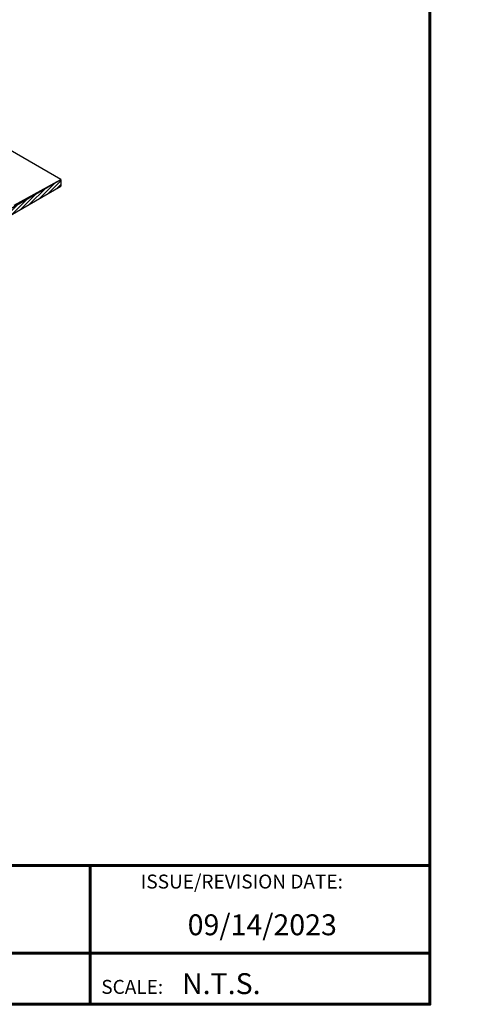
# Model space of a CAD drawing. Units: inches. Extents: x -183 to 340, y 1 to 137.
# Drawn here: x 139 to 180, y 1 to 92 of the extents above; entities that cross this region are included whole.
import ezdxf
from ezdxf import colors
from ezdxf.entities.mleader import LeaderData, LeaderLine
from ezdxf.math import Vec2, Vec3

# ---------------------------------------------------------------- set-up
doc = ezdxf.new("R2010")
doc.units = ezdxf.units.IN
doc.header["$MEASUREMENT"] = 0
doc.linetypes.add('HIDDEN', pattern=[0.375, 0.25, -0.125])
for name, color, linetype in [('BOARDER', 6, 'Continuous'), ('NBM', 9, 'HIDDEN'), ('TXT', 2, 'Continuous')]:
    doc.layers.add(name, color=color, linetype=linetype)
doc.styles.add('Annotative', font='arial.ttf')
doc.styles.get("Standard").update_dxf_attribs({"font": 'romans.shx'})

msp = doc.modelspace()

# ---------------------------------------------------------------- hatches: boundary and pattern name
at = {"layer": 'NBM', "linetype": 'Continuous'}
h = msp.add_hatch(dxfattribs=at)
h.set_pattern_fill('ANSI31', color=256, scale=2)
h.set_pattern_definition([(45, (-413.20165, 203.21615), (-0.1767767, 0.1767767), [])])
h.paths.add_polyline_path([(142.697, 76.243), (142.697, 76.868), (82.075, 41.868), (82.075, 41.243)])

# ---------------------------------------------------------------- linework, layer by layer
at = {"layer": 'BOARDER', "lineweight": 60}
for p, q in [((176.633, 13.491), (-0.387, 13.491)), ((145.381, 13.491), (145.381, 0.671)), ((27.787, 5.392), (176.633, 5.392))]:
    msp.add_line(p, q, dxfattribs=at)
msp.add_lwpolyline([(176.749, 137.459), (176.749, 0.671), (-0.272, 0.671), (-0.272, 137.459)], close=True, dxfattribs=at)
at = {"layer": 'NBM', "linetype": 'Continuous'}
for p, q in [((142.697, 76.868), (121.039, 89.372)), ((82.075, 41.868), (142.697, 76.868)), ((138.366, 74.493), (142.697, 76.868)), ((142.697, 76.868), (142.697, 76.243)), ((142.697, 76.868), (142.697, 76.243)), ((82.075, 41.243), (142.697, 76.243))]:
    msp.add_line(p, q, dxfattribs=at)

# ---------------------------------------------------------------- texts
at = {"layer": 'BOARDER'}
for s, height, p in [('ISSUE/REVISION DATE:', 1.28742, (150.065, 11.368)), ('SCALE:', 1.2874, (146.417, 1.637))]:
    msp.add_text(s, height=height, dxfattribs=at).set_placement(p)
at = {"layer": 'TXT', "style": 'Annotative'}
for s, p in [('09/14/2023', (154.392, 7.05)), ('N.T.S.', (153.869, 1.614))]:
    msp.add_text(s, height=1.9311, dxfattribs=at).set_placement(p)

# ---------------------------------------------------------------- leaders
ml = msp.add_multileader_mtext('Standard')
ml.set_content('\\A1;3/16" X 7/8" DOUBLE BEAD\\PTAPE SEALANT', color=1)
ml.set_leader_properties(color=2)
ml.build(insert=Vec2(0, 0))
ml.multileader.update_dxf_attribs({"dogleg_length": 0.36, "arrow_head_size": 0.18})
ctx = ml.context
ctx.base_point, ctx.char_height, ctx.arrow_head_size, ctx.landing_gap_size, ctx.plane_origin = Vec3(124.089, 60.419), 0.18, 0.18, 0.09, Vec3(119.611, 61.99)
notes = []
notes.append((ctx, [(0, (1, 1, 0), (123.729, 60.419), (1, 0), 0.36, [(0, [(119.611, 61.99)], 0, [])])]))
ctx.mtext.insert, ctx.mtext.width, ctx.mtext.flow_direction = Vec3(124.179, 60.509), 208.40075, 5
ml = msp.add_multileader_mtext('Standard')
ml.set_content('\\A1;BACKUP CHANNEL', color=1)
ml.set_leader_properties(color=2)
ml.build(insert=Vec2(0, 0))
ml.multileader.update_dxf_attribs({"dogleg_length": 0.36, "arrow_head_size": 0.18})
ctx = ml.context
ctx.base_point, ctx.char_height, ctx.arrow_head_size, ctx.landing_gap_size, ctx.plane_origin = Vec3(98.303, 38.851), 0.18, 0.18, 0.09, Vec3(93.825, 40.422)
notes.append((ctx, [(0, (1, 1, 0), (97.943, 38.851), (1, 0), 0.36, [(0, [(93.825, 40.422)], 0, [])])]))
ctx.mtext.insert, ctx.mtext.width, ctx.mtext.flow_direction = Vec3(98.393, 38.941), 186.06474, 5
for ctx, leaders in notes:
    for number, flags, end, landing, length, lines in leaders:
        leader = LeaderData()
        leader.index, (leader.has_last_leader_line, leader.has_dogleg_vector, leader.attachment_direction) = number, flags
        leader.last_leader_point, leader.dogleg_vector, leader.dogleg_length = Vec3(end), Vec3(landing), length
        for number, points, colour, breaks in lines:
            line = LeaderLine()
            line.index, line.vertices, line.color, line.breaks = number, Vec3.list(points), colors.encode_raw_color(colour), breaks
            leader.lines.append(line)
        ctx.leaders.append(leader)

doc.saveas('drawing.dxf')
